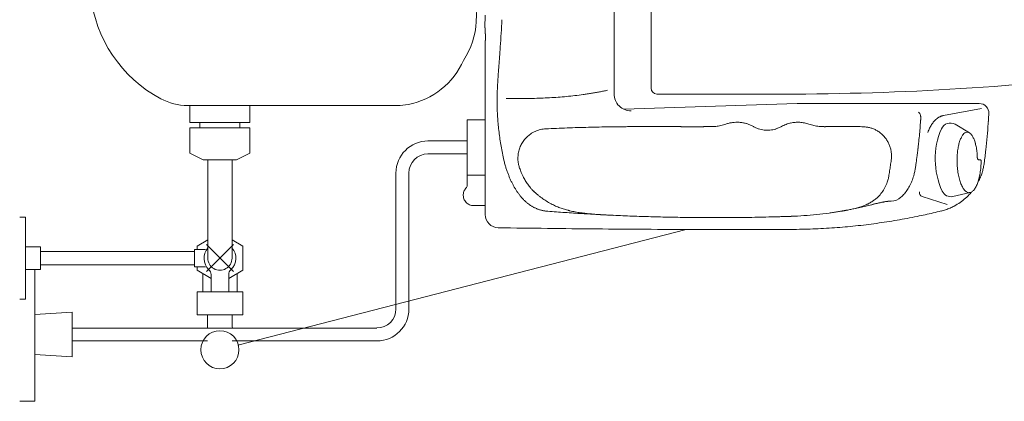
# Model space of a CAD drawing. Units: millimetres. Extents: x 0.4 to 33.4, y 0 to 93.8.
# Drawn here: x 4.3 to 4.9, y 65.7 to 65.9 of the extents above; entities that cross this region are included whole.
import ezdxf

# ---------------------------------------------------------------- set-up
doc = ezdxf.new("R2010")
doc.units = ezdxf.units.MM
doc.linetypes.add('CENTER2', pattern=[28.575, 19.05, -3.175, 3.175, -3.175])
doc.layers.add('a_MUEBLE ART', color=4, linetype='Continuous', lineweight=5)

msp = doc.modelspace()

# ---------------------------------------------------------------- linework, layer by layer
at = {"layer": 'a_MUEBLE ART'}
for p, q in [((4.65233, 65.87104), (4.65233, 65.92664)), ((4.67173, 65.92243), (4.67173, 65.87393)), ((4.58473, 65.87043), (4.58473, 65.87543)), ((4.58476, 65.87752), (4.58476, 65.87793)), ((4.58476, 65.8771), (4.58476, 65.87752)), ((4.58476, 65.87669), (4.58476, 65.8771)), ((4.58476, 65.87628), (4.58476, 65.87669)), ((4.58476, 65.87586), (4.58476, 65.87628)), ((4.58476, 65.87545), (4.58476, 65.87586)), ((4.58473, 65.86543), (4.58473, 65.87043)), ((4.67475, 65.87088), (4.74131, 65.87088)), ((4.42865, 65.86493), (4.5387, 65.86493)), ((4.42992, 65.86459), (4.42992, 65.85609)), ((4.46133, 65.86459), (4.46133, 65.85609)), ((4.58473, 65.86043), (4.58473, 65.86543)), ((4.65737, 65.86296), (4.74835, 65.86593)), ((4.84386, 65.86593), (4.74835, 65.86593)), ((4.84504, 65.86329), (4.82508, 65.85965)), ((4.58473, 65.84362), (4.58473, 65.86043)), ((4.42992, 65.85609), (4.46133, 65.85609)), ((4.42992, 65.85316), (4.42992, 65.84002)), ((4.42992, 65.85316), (4.46133, 65.85316)), ((4.43515, 65.85316), (4.43515, 65.85609)), ((4.4561, 65.85609), (4.4561, 65.85316)), ((4.46133, 65.85316), (4.46133, 65.84002)), ((4.57523, 65.84383), (4.57523, 65.85743)), ((4.57523, 65.85743), (4.58473, 65.85743)), ((4.69925, 65.85383), (4.69923, 65.85383)), ((4.69926, 65.85383), (4.69925, 65.85383)), ((4.69927, 65.85383), (4.69926, 65.85383)), ((4.69928, 65.85383), (4.69927, 65.85383)), ((4.69929, 65.85383), (4.69928, 65.85383)), ((4.6993, 65.85383), (4.69929, 65.85383)), ((4.69931, 65.85383), (4.6993, 65.85383)), ((4.69933, 65.85383), (4.69931, 65.85383)), ((4.69935, 65.85383), (4.69933, 65.85383)), ((4.69939, 65.85383), (4.69935, 65.85383)), ((4.69942, 65.85383), (4.69939, 65.85383)), ((4.69946, 65.85383), (4.69942, 65.85383)), ((4.69953, 65.85383), (4.69946, 65.85383)), ((4.69961, 65.85383), (4.69953, 65.85383)), ((4.69968, 65.85383), (4.69961, 65.85383)), ((4.69985, 65.85383), (4.69968, 65.85383)), ((4.70001, 65.85383), (4.69985, 65.85383)), ((4.70017, 65.85383), (4.70001, 65.85383)), ((4.72164, 65.85544), (4.7216, 65.85545)), ((4.72168, 65.85543), (4.72164, 65.85544)), ((4.72172, 65.85542), (4.72168, 65.85543)), ((4.72544, 65.85388), (4.72537, 65.85391)), ((4.7255, 65.85384), (4.72544, 65.85388)), ((4.72557, 65.8538), (4.7255, 65.85384)), ((4.73999, 65.85385), (4.73993, 65.85381)), ((4.74006, 65.85389), (4.73999, 65.85385)), ((4.74012, 65.85392), (4.74006, 65.85389)), ((4.74379, 65.85543), (4.74375, 65.85542)), ((4.74383, 65.85544), (4.74379, 65.85543)), ((4.74387, 65.85545), (4.74383, 65.85544)), ((4.76379, 65.85383), (4.76316, 65.85383)), ((4.76442, 65.85383), (4.76379, 65.85383)), ((4.76473, 65.85383), (4.76442, 65.85383)), ((4.76505, 65.85383), (4.76473, 65.85383)), ((4.76536, 65.85383), (4.76505, 65.85383)), ((4.76551, 65.85383), (4.76536, 65.85383)), ((4.76567, 65.85383), (4.76551, 65.85383)), ((4.76582, 65.85383), (4.76567, 65.85383)), ((4.76589, 65.85383), (4.76582, 65.85383)), ((4.76597, 65.85383), (4.76589, 65.85383)), ((4.76604, 65.85383), (4.76597, 65.85383)), ((4.76609, 65.85383), (4.76604, 65.85383)), ((4.76613, 65.85383), (4.76609, 65.85383)), ((4.76618, 65.85383), (4.76613, 65.85383)), ((4.7662, 65.85383), (4.76618, 65.85383)), ((4.76622, 65.85383), (4.7662, 65.85383)), ((4.76623, 65.85383), (4.76622, 65.85383)), ((4.81308, 65.85686), (4.8131, 65.85714)), ((4.8131, 65.85714), (4.81312, 65.85742)), ((4.81312, 65.85742), (4.81314, 65.85771)), ((4.83113, 65.85505), (4.83866, 65.8506)), ((4.72795, 65.85273), (4.72791, 65.85274)), ((4.728, 65.85271), (4.72795, 65.85273)), ((4.72804, 65.8527), (4.728, 65.85271)), ((4.7371, 65.85259), (4.73707, 65.85258)), ((4.73714, 65.8526), (4.7371, 65.85259)), ((4.73718, 65.85261), (4.73714, 65.8526)), ((4.57523, 65.84633), (4.55474, 65.84633)), ((4.57523, 65.83322), (4.57523, 65.84383)), ((4.58473, 65.82681), (4.58473, 65.84362)), ((4.81202, 65.84505), (4.81202, 65.84507)), ((4.81202, 65.84503), (4.81202, 65.84505)), ((4.81202, 65.845), (4.81202, 65.84503)), ((4.43688, 65.83636), (4.42992, 65.84002)), ((4.45438, 65.83636), (4.46133, 65.84002)), ((4.57523, 65.83953), (4.55474, 65.83953)), ((4.43688, 65.83636), (4.45438, 65.83636)), ((4.43926, 65.83636), (4.43926, 65.78493)), ((4.45196, 65.83636), (4.45196, 65.78493)), ((4.57523, 65.82262), (4.57523, 65.83322)), ((4.84384, 65.83643), (4.84433, 65.83643)), ((4.53794, 65.75833), (4.53794, 65.82953)), ((4.54474, 65.82953), (4.54474, 65.75833)), ((4.57523, 65.82843), (4.58473, 65.82843)), ((4.58473, 65.80785), (4.58473, 65.82681)), ((4.61064, 65.81954), (4.61094, 65.81928)), ((4.80278, 65.8168), (4.80279, 65.81681)), ((4.80279, 65.81681), (4.80279, 65.81682)), ((4.80279, 65.81682), (4.8028, 65.81682)), ((4.82709, 65.81298), (4.81384, 65.81729)), ((4.83007, 65.81726), (4.83905, 65.81929)), ((4.58473, 65.81243), (4.57873, 65.81243)), ((4.79762, 65.81483), (4.79766, 65.81483)), ((4.79766, 65.81483), (4.79769, 65.81483)), ((4.79769, 65.81483), (4.79772, 65.81483)), ((4.651, 65.80741), (4.65134, 65.80739)), ((4.65134, 65.80739), (4.65167, 65.80738)), ((4.65167, 65.80738), (4.652, 65.80736)), ((4.77449, 65.81006), (4.7746, 65.81009)), ((4.7746, 65.81009), (4.77472, 65.81011)), ((4.77472, 65.81011), (4.77484, 65.81013)), ((4.34061, 65.80643), (4.34361, 65.80643)), ((4.34361, 65.76343), (4.34361, 65.80643)), ((4.43361, 65.79128), (4.43926, 65.79454)), ((4.43361, 65.79128), (4.43361, 65.78943)), ((4.43854, 65.77786), (4.45268, 65.792)), ((4.45268, 65.77786), (4.43854, 65.792)), ((4.45196, 65.79454), (4.45761, 65.79128)), ((4.45761, 65.79128), (4.45761, 65.77858)), ((4.35161, 65.79093), (4.34361, 65.79093)), ((4.35161, 65.77893), (4.35161, 65.79093)), ((4.35161, 65.78843), (4.41488, 65.78843)), ((4.41488, 65.78843), (4.43226, 65.78843)), ((4.43226, 65.78043), (4.43226, 65.78943)), ((4.43805, 65.78943), (4.43226, 65.78943)), ((4.41499, 65.78143), (4.35161, 65.78143)), ((4.43226, 65.78143), (4.41499, 65.78143)), ((4.35161, 65.77893), (4.34361, 65.77893)), ((4.34861, 65.77893), (4.34861, 65.70993)), ((4.43805, 65.78043), (4.43226, 65.78043)), ((4.43361, 65.78043), (4.43361, 65.77858)), ((4.44096, 65.77434), (4.43361, 65.77858)), ((4.43661, 65.77685), (4.43661, 65.76723)), ((4.44096, 65.77633), (4.44096, 65.76743)), ((4.45761, 65.77858), (4.45026, 65.77434)), ((4.45026, 65.76743), (4.45026, 65.77633)), ((4.45461, 65.77685), (4.45461, 65.76723)), ((4.43361, 65.75523), (4.43361, 65.76723)), ((4.43361, 65.76723), (4.45761, 65.76723)), ((4.45761, 65.75523), (4.45761, 65.76723)), ((4.34061, 65.76343), (4.34361, 65.76343)), ((4.34861, 65.75543), (4.36811, 65.75661)), ((4.36811, 65.75661), (4.36811, 65.73325)), ((4.43361, 65.75523), (4.45761, 65.75523)), ((4.43911, 65.75523), (4.43911, 65.74969)), ((4.45211, 65.75523), (4.45211, 65.74969)), ((4.36811, 65.74833), (4.52793, 65.74833)), ((4.36811, 65.74153), (4.43911, 65.74153)), ((4.45211, 65.74153), (4.52792, 65.74153)), ((4.36811, 65.73325), (4.34861, 65.73443)), ((4.34861, 65.70993), (4.34061, 65.70993))]:
    msp.add_line(p, q, dxfattribs=at)
at = {"layer": 'a_MUEBLE ART', "linetype": 'CENTER2'}
msp.add_line((4.45496, 65.73934), (4.69006, 65.79996), dxfattribs=at)
at = {"layer": 'a_MUEBLE ART'}
for centre, major_axis, ratio, start_param, end_param in [((1.17362, 66.06493), (0, 3.41), 1, 4.666618, 4.758157), ((4.44746, 65.93023), (-0.00001, 0.07), 1, 1.672171, 2.65198), ((-226.21229, 66.04414), (-230.79706, 0.13377), 0.999995, 3.141587, 3.141601), ((1.96137, 66.06883), (1.86462, 1.86462), 1, 5.43207, 5.437467), ((4.54009, 65.91074), (-0.02828, 0.02828), 1, 3.339264, 3.881221), ((-227.54339, 66.04492), (-164.13933, 164.13933), 1, 3.926391, 3.926405), ((-224.41999, 66.04305), (161.93086, 161.93086), 1, 5.497173, 5.497187), ((-227.54849, 66.04497), (164.14313, 164.14313), 1, 5.497158, 5.497173), ((-230.76359, 66.04699), (-166.41638, 166.41638), 1, 3.926348, 3.926362), ((79.07976, 65.84776), (52.67594, 52.67594), 1, 2.355552, 2.355592), ((4.27058, 65.91688), (-0.22823, 0.22823), 1, 3.855978, 3.86117), ((48.41137, 65.86563), (30.9901, 30.9901), 1, 2.355646, 2.355714), ((59.77102, 65.8594), (-39.02257, 39.02257), 1, 0.784795, 0.784849), ((-5.03049, 66.64733), (6.82534, 6.82534), 1, 5.41899, 5.419151), ((3.31676, 65.98959), (0.90464, 0.90464), 1, 5.419151, 5.420364), ((3.93784, 65.94142), (0.46416, 0.46416), 1, 5.420343, 5.422905), ((4.15991, 65.92476), (0.30669, 0.30669), 1, 5.422904, 5.426776), ((4.5368, 65.90475), (0.02828, 0.02828), 1, 4.11851, 5.081209), ((39.32621, 65.87001), (24.56592, 24.56592), 1, 2.355714, 2.355798), ((5.26701, 65.83319), (0.47881, 0.47881), 1, 2.27815, 2.282356), ((6.33844, 65.74964), (-1.23873, 1.23873), 1, 0.706602, 0.707489), ((35.21439, 65.87164), (21.65843, 21.65843), 1, 2.355798, 2.355894), ((31.97287, 65.87261), (19.36633, 19.36633), 1, 2.355894, 2.356), ((4.88468, 65.86065), (-0.20777, 0.20777), 1, 0.718451, 0.728115), ((5.00311, 65.85271), (0.2917, 0.2917), 1, 2.282352, 2.289255), ((4.74131, 67.37124), (0.00004, 1.50036), 1, 3.14162, 3.265593), ((4.7964, 65.86533), (0.14526, 0.14526), 1, 2.31024, 2.323375), ((4.83181, 65.8637), (0.17032, 0.17032), 1, 2.298993, 2.310246), ((4.67473, 65.87393), (-0.00212, 0.00212), 1, 0.785398, 2.356194), ((4.42865, 65.89493), (-0.02121, 0.02121), 1, 1.866658, 2.356194), ((4.75096, 65.86657), (0.11311, 0.11311), 1, 2.338584, 2.347166), ((4.76871, 65.86624), (0.12567, 0.12567), 1, 2.323367, 2.338463), ((4.6029, 66.19337), (-0.22968, 0.22968), 1, 2.334268, 2.348412), ((4.60279, 66.17839), (-0.21909, 0.21909), 1, 2.34841, 2.363168), ((4.60289, 66.16405), (-0.20895, 0.20895), 1, 2.363166, 2.378562), ((4.60326, 66.1477), (0.19739, 0.19739), 1, 3.949331, 3.965541), ((4.60394, 66.13012), (0.18495, 0.18495), 1, 3.965538, 3.982739), ((4.60484, 66.11389), (-0.17345, 0.17345), 1, 2.41194, 2.43017), ((4.6061, 66.09702), (0.16149, 0.16149), 1, 4.000927, 4.020384), ((4.6078, 66.07898), (0.14867, 0.14867), 1, 4.02038, 4.041377), ((4.60963, 66.06305), (0.13734, 0.13734), 1, 4.041373, 4.063953), ((4.61119, 66.05158), (-0.12916, 0.12916), 1, 2.493248, 2.505194), ((4.61262, 66.04204), (0.12233, 0.12233), 1, 4.07599, 4.088562), ((4.61403, 66.03338), (-0.11613, 0.11613), 1, 2.517765, 2.530966), ((4.61542, 66.02553), (-0.11049, 0.11049), 1, 2.530966, 2.544799), ((4.61678, 66.01839), (-0.10535, 0.10535), 1, 2.544799, 2.559266), ((4.61812, 66.01189), (0.10066, 0.10066), 1, 4.130063, 4.145163), ((4.66133, 65.87104), (0.00636, 0.00636), 1, 2.356194, 3.926991), ((4.5387, 65.89493), (-0.02121, 0.02121), 1, 2.356194, 2.547714), ((4.73925, 65.86668), (-0.10483, 0.10483), 1, 0.776369, 0.785605), ((4.72906, 65.86667), (0.09763, 0.09763), 1, 2.356401, 2.366294), ((4.719, 65.86657), (0.09051, 0.09051), 1, 2.366274, 2.377425), ((4.70921, 65.86636), (0.08359, 0.08359), 1, 2.377425, 2.389476), ((4.84386, 65.86093), (-0.00354, 0.00354), 1, 3.884042, 5.497787), ((4.70083, 65.86608), (-0.07766, 0.07766), 1, 0.81868, 0.831629), ((4.68795, 65.86549), (-0.06854, 0.06854), 1, 0.831692, 0.841082), ((4.68627, 65.8654), (-0.06735, 0.06735), 1, 0.841081, 0.850651), ((4.6845, 65.86528), (0.0661, 0.0661), 1, 2.421446, 2.431208), ((4.75511, 65.87058), (0.11617, 0.11617), 1, 2.431151, 2.453481), ((4.81041, 65.85937), (0.00184, 0.00184), 1, 6.207632, 6.401836), ((4.81039, 65.85936), (-0.00186, 0.00186), 1, 4.444569, 4.635167), ((4.81005, 65.85917), (-0.00214, 0.00214), 1, 4.272337, 4.443397), ((4.80927, 65.85889), (-0.00273, 0.00273), 1, 4.12879, 4.271955), ((4.80793, 65.85861), (-0.00369, 0.00369), 1, 4.014492, 4.128959), ((4.80583, 65.85843), (0.00518, 0.00518), 1, 5.496567, 5.585676), ((4.80271, 65.85843), (0.00739, 0.00739), 1, 5.428695, 5.496973), ((4.82708, 65.85096), (0.0063, 0.0063), 1, 1.431525, 1.444076), ((4.827, 65.85106), (-0.00622, 0.00622), 1, -0.151943, -0.139272), ((4.82844, 65.84912), (0.00793, 0.00793), 1, 1.355583, 1.419823), ((4.82742, 65.85071), (-0.00659, 0.00659), 1, -0.289697, -0.215111), ((4.8267, 65.85205), (0.00551, 0.00551), 1, 1.195093, 1.281181), ((4.82643, 65.85264), (-0.00505, 0.00505), 1, -0.422616, -0.376801), ((4.82634, 65.85288), (0.00487, 0.00487), 1, 1.10127, 1.148159), ((4.82628, 65.85306), (0.00474, 0.00474), 1, 1.05353, 1.101247), ((4.82627, 65.85311), (-0.0047, 0.0047), 1, -0.546957, -0.517369), ((4.82628, 65.85307), (0.00473, 0.00473), 1, 0.994568, 1.023832), ((4.82629, 65.85299), (0.00479, 0.00479), 1, 0.965705, 0.994561), ((4.54943, 65.87545), (0.21199, 0.21199), 1, 5.437133, 5.440091), ((4.54862, 65.87549), (0.21256, 0.21256), 1, 5.440092, 5.442895), ((4.71498, 65.86647), (-0.09475, 0.09475), 1, 3.871227, 3.884042), ((4.54862, 65.87549), (0.21256, 0.21256), 1, 5.445699, 5.448503), ((4.74858, 65.86994), (0.11153, 0.11153), 1, 2.453475, 2.476878), ((4.66423, 64.85367), (0.70722, 0.70722), 1, 0.821871, 0.833069), ((4.66423, 64.85344), (-0.70738, 0.70738), 1, -0.760113, -0.748925), ((4.66423, 64.85357), (-0.70729, 0.70729), 1, -0.771293, -0.760113), ((4.66424, 64.85324), (0.70753, 0.70753), 1, 0.798445, 0.799503), ((4.66424, 64.85319), (-0.70756, 0.70756), 1, -0.77341, -0.772352), ((4.66424, 64.85312), (-0.70761, 0.70761), 1, -0.774468, -0.77341), ((4.66424, 64.85278), (0.70785, 0.70785), 1, 0.793906, 0.796328), ((4.66426, 64.8508), (0.70925, 0.70925), 1, 0.791489, 0.793906), ((4.66427, 64.84878), (-0.71068, 0.71068), 1, -0.781719, -0.779307), ((4.66422, 64.86241), (-0.70104, 0.70104), 1, -0.78295, -0.781718), ((4.66421, 64.8674), (0.69751, 0.69751), 1, 0.786609, 0.787846), ((4.6642, 64.87234), (0.69402, 0.69402), 1, 0.785364, 0.786609), ((4.67479, 394.61903), (232.47209, 232.47209), 1, 3.926959, 3.926994), ((4.67194, 1220.12793), (1154.28317, 0.00868), 0.999992, 4.712385, 4.712395), ((4.69783, -689.23447), (755.09051, 0.00096), 0.999997, 1.570793, 1.570809), ((4.70001, 60.04573), (4.10695, 4.10695), 1, 0.785212, 0.785372), ((4.70217, 71.66146), (4.10661, 4.10661), 1, 3.926805, 3.926964), ((4.70207, 67.78889), (-1.3683, 1.3683), 1, 2.356168, 2.356646), ((4.70292, 65.87838), (0.01736, 0.01736), 1, 3.927809, 4.03876), ((4.70288, 65.8788), (0.01766, 0.01766), 1, 4.038535, 4.147262), ((4.70298, 65.87839), (0.01736, 0.01736), 1, 4.147023, 4.25663), ((4.71673, 65.83821), (-0.01267, 0.01267), 1, -0.555113, -0.455622), ((4.71677, 65.83804), (-0.01279, 0.01279), 1, -0.654172, -0.554948), ((4.71674, 65.83833), (-0.01259, 0.01259), 1, -0.755138, -0.654017), ((4.71673, 65.83819), (0.01269, 0.01269), 1, 0.714256, 0.8152), ((4.71673, 65.83815), (0.01272, 0.01272), 1, 0.612903, 0.714467), ((4.71683, 65.83866), (0.01235, 0.01235), 1, 0.508217, 0.613098), ((4.71686, 65.83857), (-0.0124, 0.0124), 1, -1.140965, -1.065914), ((4.71668, 65.83809), (0.01276, 0.01276), 1, 0.356626, 0.429919), ((4.71661, 65.83793), (-0.01289, 0.01289), 1, -1.286763, -1.214083), ((4.73273, 65.86651), (0.01032, 0.01032), 1, 3.413563, 3.472538), ((4.73277, 65.86658), (-0.01037, 0.01037), 1, 1.901698, 1.960238), ((4.73274, 65.8665), (-0.01031, 0.01031), 1, 1.960194, 2.018873), ((4.73274, 65.8665), (-0.01031, 0.01031), 1, 2.665576, 2.734284), ((4.73271, 65.8666), (-0.01038, 0.01038), 1, 2.734233, 2.802348), ((4.73274, 65.86653), (0.01033, 0.01033), 1, 4.373092, 4.441309), ((4.7488, 65.83812), (0.01275, 0.01275), 1, 1.214881, 1.287518), ((4.74871, 65.83831), (-0.0126, 0.0126), 1, -0.429574, -0.355858), ((4.74857, 65.8387), (0.0123, 0.0123), 1, 1.065718, 1.141275), ((4.74861, 65.8388), (-0.01225, 0.01225), 1, -0.574895, -0.507999), ((4.74871, 65.83834), (0.01258, 0.01258), 1, 0.930536, 0.995948), ((4.74875, 65.83806), (0.01277, 0.01277), 1, 0.866023, 0.930584), ((4.74871, 65.8384), (-0.01254, 0.01254), 1, -0.842534, -0.705503), ((4.74869, 65.83785), (0.01293, 0.01293), 1, 0.594174, 0.728764), ((4.74878, 65.8383), (0.0126, 0.0126), 1, 0.45608, 0.59464), ((4.76249, 65.87838), (-0.01736, 0.01736), 1, 2.026562, 2.137637), ((4.76259, 65.87882), (0.01767, 0.01767), 1, 3.708193, 3.816847), ((4.76255, 65.87837), (0.01735, 0.01735), 1, 3.81659, 3.926128), ((4.76312, 67.17427), (0.9337, 0.9337), 1, 3.926539, 3.927017), ((4.77071, 62.31023), (2.5057, 2.5057), 1, 0.785324, 0.786661), ((4.77018, 55.24564), (-7.50112, 7.50112), 1, -0.785918, -0.785472), ((4.78122, 76.46273), (7.50163, 7.50163), 1, 3.926471, 3.926916), ((4.78057, 65.80094), (-0.0374, 0.0374), 1, -0.816671, -0.782735), ((4.78138, 65.8266), (0.01925, 0.01925), 1, 0.688058, 0.754134), ((4.78223, 65.83534), (-0.01304, 0.01304), 1, -0.980744, -0.882835), ((4.78298, 65.8393), (-0.01019, 0.01019), 1, -1.04553, -0.983008), ((4.78315, 65.83994), (0.00972, 0.00972), 1, 0.459497, 0.525286), ((4.78336, 65.84055), (0.00926, 0.00926), 1, 0.390194, 0.459507), ((4.50522, 65.87839), (0.21822, 0.21822), 1, 5.40245, 5.41524), ((4.50448, 65.87845), (0.21875, 0.21875), 1, 5.41524, 5.427954), ((4.83886, 65.84262), (0.0166, 0.0166), 1, 1.897369, 1.944511), ((4.83632, 65.84388), (0.0146, 0.0146), 1, 1.844984, 1.897411), ((4.83417, 65.84509), (0.01285, 0.01285), 1, 1.786808, 1.845023), ((4.83221, 65.84635), (-0.0112, 0.0112), 1, 0.150948, 0.216263), ((4.83035, 65.84771), (0.00958, 0.00958), 1, 1.647029, 1.721793), ((4.82897, 65.84889), (-0.00829, 0.00829), 1, -0.008451, 0.076248), ((4.82821, 65.84965), (-0.00753, 0.00753), 1, -0.031462, -0.009327), ((4.8279, 65.84999), (-0.0072, 0.0072), 1, -0.054306, -0.031465), ((4.82763, 65.85029), (-0.00692, 0.00692), 1, -0.077819, -0.05431), ((4.82745, 65.8505), (-0.00672, 0.00672), 1, -0.089869, -0.077877), ((4.82734, 65.85063), (-0.00661, 0.00661), 1, -0.102011, -0.089869), ((4.82725, 65.85075), (0.0065, 0.0065), 1, 1.456499, 1.468785), ((4.82716, 65.85086), (-0.0064, 0.0064), 1, -0.12672, -0.114298), ((4.82859, 65.85074), (0.00354, 0.00354), 1, 0.251871, 1.952491), ((4.54926, 65.87546), (-0.2121, 0.2121), 1, 3.837379, 3.860422), ((4.55013, 65.8754), (0.21149, 0.21149), 1, 5.431207, 5.434172), ((4.54978, 65.87542), (-0.21173, 0.21173), 1, 3.863375, 3.866337), ((4.74202, 65.86915), (0.10686, 0.10686), 1, 2.476872, 2.501422), ((4.61756, 65.83708), (0.01113, 0.01113), 1, 1.553152, 1.71059), ((4.61723, 65.83743), (0.01079, 0.01079), 1, 1.392796, 1.553803), ((4.61716, 65.83746), (0.01075, 0.01075), 1, 1.202958, 1.390267), ((4.61746, 65.83683), (0.01124, 0.01124), 1, 1.022754, 1.20402), ((4.61731, 65.83752), (0.01074, 0.01074), 1, 0.834583, 1.02376), ((4.7327, 65.8664), (-0.01024, 0.01024), 1, 2.028551, 2.134433), ((4.73276, 65.86668), (0.01044, 0.01044), 1, 3.705021, 3.808558), ((4.73274, 65.86648), (-0.0103, 0.0103), 1, 2.237541, 2.341583), ((4.73273, 65.86646), (0.01028, 0.01028), 1, 3.912967, 4.018907), ((4.73272, 65.86668), (0.01043, 0.01043), 1, 4.018717, 4.122821), ((4.73276, 65.86646), (0.01028, 0.01028), 1, 4.12262, 4.22752), ((4.78312, 65.84001), (0.00968, 0.00968), 1, 0.321327, 0.389306), ((4.7824, 65.83859), (-0.01081, 0.01081), 1, -1.310553, -1.249444), ((4.78148, 65.83699), (-0.01211, 0.01211), 1, -1.365185, -1.310517), ((4.78246, 65.83848), (0.01085, 0.01085), 1, 0.071166, 0.205797), ((4.78233, 65.83832), (0.01099, 0.01099), 1, 6.221176, 6.354577), ((4.78249, 65.83846), (-0.01085, 0.01085), 1, 4.51516, 4.650594), ((4.50588, 65.87832), (-0.21775, 0.21775), 1, 3.81879, 3.831654), ((4.84274, 65.84097), (0.01958, 0.01958), 1, 1.976881, 1.992445), ((4.84167, 65.8414), (0.01877, 0.01877), 1, 1.960768, 1.976884), ((4.84064, 65.84183), (-0.01797, 0.01797), 1, 0.373278, 0.389974), ((4.86109, 65.83686), (0.02853, 0.02853), 1, 1.952491, 2.785999), ((4.84683, 65.84194), (0.00982, 0.00982), 1, 1.879195, 2.020738), ((4.84156, 65.8447), (0.00561, 0.00561), 1, 1.677171, 1.8828), ((4.83859, 65.84712), (0.0029, 0.0029), 1, 1.363219, 1.682732), ((4.8376, 65.84864), (-0.00162, 0.00162), 1, -0.68034, -0.208231), ((4.83753, 65.84888), (-0.00145, 0.00145), 1, -1.209594, -0.700599), ((4.83701, 65.84778), (-0.00231, 0.00231), 1, 4.693848, 5.065985), ((4.83481, 65.84561), (0.0045, 0.0045), 1, 6.031433, 6.269887), ((4.83032, 65.8429), (-0.00821, 0.00821), 1, 4.305462, 4.465025), ((4.54941, 65.87544), (0.21199, 0.21199), 1, 5.384911, 5.408174), ((4.55474, 65.82953), (-0.01188, 0.01188), 1, -0.785398, 0.785398), ((4.73488, 65.86811), (-0.10175, 0.10175), 1, 0.930663, 0.956674), ((4.73087, 65.86741), (0.09888, 0.09888), 1, 2.527459, 2.554338), ((4.61717, 65.8374), (0.01078, 0.01078), 1, 1.874662, 2.035993), ((4.61714, 65.83738), (-0.01077, 0.01077), 1, 0.13917, 0.301689), ((4.78248, 65.83846), (0.01085, 0.01085), 1, 5.956658, 6.085384), ((4.78234, 65.83839), (-0.01096, 0.01096), 1, 4.258639, 4.386034), ((4.78251, 65.83845), (-0.01084, 0.01084), 1, 4.130138, 4.258813), ((4.50637, 65.87827), (-0.2174, 0.2174), 1, 3.810121, 3.818582), ((4.86133, 65.83766), (-0.02053, 0.02053), 1, 0.553192, 0.639699), ((4.85385, 65.83945), (-0.01509, 0.01509), 1, 0.448013, 0.554263), ((4.82379, 65.84025), (-0.01318, 0.01318), 1, 4.191616, 4.30786), ((4.81629, 65.83819), (-0.01869, 0.01869), 1, 4.100816, 4.192917), ((4.80939, 65.83695), (-0.02364, 0.02364), 1, 4.022862, 4.101586), ((4.55474, 65.82953), (-0.00707, 0.00707), 1, -0.785398, 0.785398), ((4.72623, 65.86648), (0.09553, 0.09553), 1, 2.554327, 2.582215), ((4.6171, 65.83729), (0.01075, 0.01075), 1, 2.191692, 2.355641), ((4.61774, 65.8372), (-0.01121, 0.01121), 1, 0.464364, 0.621676), ((4.78242, 65.83844), (-0.0109, 0.0109), 1, 4.014735, 4.129725), ((4.78248, 65.83842), (-0.01085, 0.01085), 1, 3.785959, 3.900879), ((4.78233, 65.83843), (-0.01096, 0.01096), 1, 3.900764, 4.014847), ((4.50695, 65.8782), (0.21699, 0.21699), 1, 5.363907, 5.372426), ((4.50669, 65.87823), (-0.21717, 0.21717), 1, 3.80163, 3.810121), ((4.87123, 65.83644), (-0.02758, 0.02758), 1, 0.714345, 0.785375), ((4.86763, 65.83671), (-0.02503, 0.02503), 1, 0.639037, 0.714823), ((4.80472, 65.83648), (-0.02696, 0.02696), 1, 3.951277, 4.023386), ((4.54919, 65.87547), (-0.21215, 0.21215), 1, 3.790651, 3.814113), ((4.6457, 65.84797), (0.0371, 0.0371), 1, 2.582339, 2.602236), ((4.6466, 65.84819), (0.03776, 0.03776), 1, 2.602228, 2.621808), ((4.6472, 65.84836), (-0.0382, 0.0382), 1, 1.051004, 1.070361), ((4.64771, 65.8485), (0.03857, 0.03857), 1, 2.641155, 2.658943), ((4.61721, 65.83731), (0.01083, 0.01083), 1, 2.356863, 2.389756), ((4.61732, 65.83732), (0.0109, 0.0109), 1, 2.389751, 2.422442), ((4.61739, 65.83732), (-0.01096, 0.01096), 1, 0.851641, 0.884197), ((4.61725, 65.83731), (-0.01086, 0.01086), 1, 0.884267, 0.943111), ((4.61737, 65.83732), (-0.01094, 0.01094), 1, 0.943062, 1.001605), ((4.61728, 65.8373), (-0.01088, 0.01088), 1, 1.001556, 1.060439), ((4.6319, 65.84143), (-0.02162, 0.02162), 1, 1.060511, 1.098121), ((4.44131, 65.88692), (-0.25452, 0.25452), 1, 3.769902, 3.777858), ((4.44011, 65.8871), (-0.25538, 0.25538), 1, 3.777858, 3.785769), ((4.50732, 65.87815), (0.21673, 0.21673), 1, 5.347332, 5.350646), ((4.50728, 65.87815), (0.21676, 0.21676), 1, 5.350646, 5.353957), ((4.50723, 65.87816), (-0.21679, 0.21679), 1, 3.78316, 3.786467), ((4.50718, 65.87817), (0.21683, 0.21683), 1, 5.357263, 5.359479), ((4.50713, 65.87817), (0.21686, 0.21686), 1, 5.359479, 5.361694), ((4.50708, 65.87818), (0.21689, 0.21689), 1, 5.361694, 5.363906), ((4.87849, 65.83642), (0.03271, 0.03271), 1, 2.355775, 2.42771), ((4.87414, 65.83609), (0.02963, 0.02963), 1, 2.427212, 2.504061), ((4.84384, 65.83743), (0.000707, 0.000707), 1, 2.380898, 3.926991), ((4.80391, 65.83597), (-0.02892, 0.02892), 1, 3.766587, 3.844692), ((4.84433, 65.83593), (-0.000354, 0.000354), 1, 3.916217, 5.497787), ((4.79896, 65.8364), (-0.03243, 0.03243), 1, 3.844175, 3.916529), ((4.81666, 65.83878), (0.02126, 0.02126), 1, 5.247518, 5.285405), ((4.8167, 65.83877), (-0.02122, 0.02122), 1, 3.714605, 3.752564), ((4.81679, 65.83876), (-0.02116, 0.02116), 1, 3.752561, 3.790647), ((4.64793, 65.84857), (-0.03873, 0.03873), 1, 1.088142, 1.10584), ((4.64792, 65.84857), (-0.03873, 0.03873), 1, 1.105835, 1.123503), ((4.64828, 65.8487), (0.039, 0.039), 1, 2.694275, 2.710849), ((4.64711, 65.84826), (-0.03811, 0.03811), 1, 1.140049, 1.156971), ((4.64583, 65.84776), (0.03714, 0.03714), 1, 2.727764, 2.745077), ((4.64491, 65.84739), (0.03644, 0.03644), 1, 2.745102, 2.761947), ((4.6318, 65.8414), (0.02154, 0.02154), 1, 2.668902, 2.706658), ((4.63152, 65.8413), (0.02133, 0.02133), 1, 2.706643, 2.744743), ((4.63153, 65.8413), (-0.02134, 0.02134), 1, 1.174009, 1.200326), ((4.63169, 65.84137), (-0.02147, 0.02147), 1, 1.20032, 1.226492), ((4.63174, 65.8414), (0.0215, 0.0215), 1, 2.797282, 2.823393), ((4.63186, 65.84146), (-0.0216, 0.0216), 1, 1.252601, 1.291665), ((4.77628, 65.83112), (0.0144, 0.0144), 1, 5.281437, 5.332668), ((4.44297, 65.88665), (-0.25334, 0.25334), 1, 3.761895, 3.769903), ((4.78057, 65.83634), (0.02124, 0.02124), 1, 5.146958, 5.196242), ((4.77958, 65.83666), (-0.02198, 0.02198), 1, 3.625234, 3.646709), ((4.77908, 65.8368), (0.02235, 0.02235), 1, 5.217503, 5.238723), ((4.77861, 65.83693), (-0.02269, 0.02269), 1, 3.667924, 3.688923), ((4.77808, 65.83706), (-0.02307, 0.02307), 1, 3.688944, 3.71844), ((4.77756, 65.83717), (-0.02345, 0.02345), 1, 3.718433, 3.747614), ((4.77715, 65.83724), (-0.02374, 0.02374), 1, 3.747607, 3.77656), ((4.86653, 65.83493), (0.02419, 0.02419), 1, 2.503368, 2.591357), ((4.81186, 65.83466), (0.02322, 0.02322), 1, 5.247698, 5.338124), ((4.81674, 65.83876), (-0.0212, 0.0212), 1, 3.516425, 3.562927), ((4.81678, 65.83874), (-0.02116, 0.02116), 1, 3.562953, 3.600955), ((4.8167, 65.83877), (0.02122, 0.02122), 1, 5.171748, 5.209656), ((4.81666, 65.83878), (-0.02126, 0.02126), 1, 3.638856, 3.676725), ((4.57423, 65.82262), (-0.000707, 0.000707), 1, 3.120868, 3.926991), ((4.64436, 65.84715), (-0.03602, 0.03602), 1, 1.191148, 1.208143), ((4.64373, 65.84687), (0.03553, 0.03553), 1, 2.778937, 2.796107), ((4.64213, 65.84611), (-0.03428, 0.03428), 1, 1.225276, 1.242393), ((4.64043, 65.84528), (0.03294, 0.03294), 1, 2.813187, 2.830942), ((4.6388, 65.84444), (-0.03164, 0.03164), 1, 1.260144, 1.278565), ((4.63733, 65.84365), (0.03047, 0.03047), 1, 2.849371, 2.867851), ((4.63604, 65.84292), (-0.02942, 0.02942), 1, 1.297053, 1.316134), ((4.63182, 65.84143), (-0.02156, 0.02156), 1, 1.291656, 1.33076), ((4.63167, 65.84134), (-0.02144, 0.02144), 1, 1.33075, 1.370022), ((4.63173, 65.84139), (-0.02149, 0.02149), 1, 1.370064, 1.409215), ((4.63178, 65.84142), (0.02153, 0.02153), 1, 2.98, 3.019048), ((4.63171, 65.84136), (0.02147, 0.02147), 1, 3.019036, 3.058134), ((4.7783, 65.83047), (-0.0129, 0.0129), 1, 3.438769, 3.607192), ((4.77623, 65.83113), (-0.01443, 0.01443), 1, 3.608559, 3.659601), ((4.77622, 65.83113), (-0.01444, 0.01444), 1, 3.659591, 3.71065), ((4.78661, 65.83356), (0.01653, 0.01653), 1, 4.925382, 4.985206), ((4.78515, 65.83438), (0.01772, 0.01772), 1, 4.985172, 5.041858), ((4.78359, 65.83515), (0.01894, 0.01894), 1, 5.041838, 5.095647), ((4.78206, 65.8358), (-0.02012, 0.02012), 1, 3.524823, 3.576189), ((4.85753, 65.83275), (0.01764, 0.01764), 1, 2.590224, 2.698851), ((4.84917, 65.82973), (-0.01135, 0.01135), 1, 1.125994, 1.271798), ((4.84299, 65.82642), (0.0064, 0.0064), 1, 2.83872, 3.052595), ((4.83476, 65.82593), (0.0058, 0.0058), 1, 4.76014, 4.988655), ((4.82901, 65.82922), (0.01048, 0.01048), 1, 4.984416, 5.138187), ((4.82089, 65.83232), (0.01663, 0.01663), 1, 5.135915, 5.248933), ((4.81669, 65.83878), (-0.02123, 0.02123), 1, 3.423662, 3.470043), ((4.81669, 65.83878), (-0.02124, 0.02124), 1, 3.470037, 3.51643), ((4.57874, 65.81793), (0.00389, 0.00389), 1, 2.292807, 2.496403), ((4.57873, 65.81793), (-0.00389, 0.00389), 1, 0.517317, 0.722008), ((4.57873, 65.81793), (-0.00389, 0.00389), 1, 0.925609, 1.1303), ((4.57873, 65.81793), (-0.00389, 0.00389), 1, 0.337442, 0.517345), ((4.57874, 65.81793), (0.00389, 0.00389), 1, 1.729373, 1.908232), ((4.57873, 65.81793), (-0.00389, 0.00389), 1, -0.020722, 0.158584), ((4.6348, 65.84219), (0.0284, 0.0284), 1, 2.886929, 2.906631), ((4.63328, 65.84126), (-0.02714, 0.02714), 1, 1.335812, 1.355793), ((4.63175, 65.84029), (-0.02586, 0.02586), 1, 1.355791, 1.376707), ((4.63034, 65.83934), (-0.02466, 0.02466), 1, 1.376705, 1.398579), ((4.62907, 65.83844), (0.02355, 0.02355), 1, 2.969381, 2.991633), ((4.62793, 65.8376), (0.02255, 0.02255), 1, 2.991631, 3.014822), ((4.62688, 65.83679), (-0.02161, 0.02161), 1, 1.444024, 1.468172), ((4.62579, 65.83591), (-0.02063, 0.02063), 1, 1.46816, 1.492823), ((4.62478, 65.83504), (0.01968, 0.01968), 1, 3.063617, 3.089427), ((4.63212, 65.84171), (-0.02186, 0.02186), 1, 1.487293, 1.511737), ((4.63139, 65.84106), (0.02116, 0.02116), 1, 3.082529, 3.107754), ((4.63067, 65.84039), (-0.02047, 0.02047), 1, 1.536954, 1.563007), ((4.61569, 65.82566), (-0.00561, 0.00561), 1, 1.56516, 1.615833), ((4.62102, 65.8315), (0.0112, 0.0112), 1, 3.18665, 3.211967), ((4.64751, 65.8612), (-0.03934, 0.03934), 1, 1.63882, 1.645706), ((4.64656, 65.86009), (-0.0383, 0.0383), 1, 1.645705, 1.652758), ((4.64561, 65.85898), (0.03727, 0.03727), 1, 3.223554, 3.230779), ((4.64554, 65.85888), (0.03719, 0.03719), 1, 3.230745, 3.246891), ((4.64425, 65.8573), (-0.03574, 0.03574), 1, 1.676091, 1.69277), ((4.64298, 65.85567), (-0.03428, 0.03428), 1, 1.692766, 1.710023), ((4.64058, 65.85246), (0.03145, 0.03145), 1, 3.280482, 3.346585), ((4.7769, 65.83138), (-0.01409, 0.01409), 1, 3.030927, 3.124595), ((4.77723, 65.83101), (-0.01374, 0.01374), 1, 3.12549, 3.282038), ((4.77723, 65.83103), (0.01375, 0.01375), 1, 4.852138, 5.010178), ((4.79752, 65.82283), (-0.00566, 0.00566), 1, 2.381528, 3.073748), ((4.79155, 65.82965), (0.01207, 0.01207), 1, 4.646794, 4.723254), ((4.79046, 65.83072), (-0.01314, 0.01314), 1, 3.152402, 3.223918), ((4.78931, 65.8317), (0.01421, 0.01421), 1, 4.794657, 4.861993), ((4.78802, 65.83265), (0.01534, 0.01534), 1, 4.862, 4.925416), ((4.81446, 65.81919), (-0.00141, 0.00141), 1, 0.568095, 2.04191), ((4.82896, 65.82213), (0.00354, 0.00354), 1, 2.785999, 4.149714), ((4.83962, 65.82356), (0.00327, 0.00327), 1, 3.0468, 3.381674), ((4.81675, 65.83874), (0.02118, 0.02118), 1, 4.653123, 4.773321), ((4.83857, 65.82185), (0.00186, 0.00186), 1, 3.383872, 3.873408), ((4.83851, 65.82173), (0.00176, 0.00176), 1, 3.895062, 4.401689), ((4.81676, 65.83873), (0.02117, 0.02117), 1, 4.773435, 4.783371), ((4.81674, 65.83874), (0.02119, 0.02119), 1, 4.78337, 4.793299), ((4.81673, 65.83875), (0.0212, 0.0212), 1, 4.793299, 4.803222), ((4.83772, 65.82321), (-0.00295, 0.00295), 1, 2.836315, 3.195041), ((4.57873, 65.81793), (0.00389, 0.00389), 1, 2.701067, 2.905759), ((4.57874, 65.81793), (-0.00389, 0.00389), 1, 1.334965, 1.538561), ((4.57873, 65.81793), (0.00389, 0.00389), 1, 3.109359, 3.314051), ((4.57873, 65.81793), (-0.00389, 0.00389), 1, 1.743226, 1.947917), ((4.57874, 65.81793), (-0.00389, 0.00389), 1, 1.947919, 2.151515), ((4.57873, 65.81793), (0.00389, 0.00389), 1, 3.722314, 3.927005), ((4.62386, 65.8342), (0.0188, 0.0188), 1, 3.089426, 3.116408), ((4.62304, 65.83343), (0.01801, 0.01801), 1, 3.116421, 3.143976), ((4.62236, 65.83275), (0.01732, 0.01732), 1, 3.143974, 3.172608), ((4.62173, 65.83207), (0.01667, 0.01667), 1, 3.172606, 3.202346), ((4.62115, 65.83142), (-0.01606, 0.01606), 1, 1.631557, 1.661927), ((4.62065, 65.83082), (0.0155, 0.0155), 1, 3.23272, 3.264193), ((4.62018, 65.83022), (-0.01497, 0.01497), 1, 1.693394, 1.726011), ((4.61981, 65.82972), (0.01452, 0.01452), 1, 3.296843, 3.330127), ((4.61956, 65.82934), (0.0142, 0.0142), 1, 3.330123, 3.364225), ((4.6193, 65.82893), (-0.01386, 0.01386), 1, 1.793425, 1.828403), ((4.61911, 65.82861), (0.01359, 0.01359), 1, 3.399233, 3.43489), ((4.61898, 65.82836), (0.0134, 0.0134), 1, 3.434884, 3.47115), ((4.63885, 65.84982), (0.02922, 0.02922), 1, 3.346566, 3.416068), ((4.63742, 65.84727), (0.02715, 0.02715), 1, 3.416055, 3.489203), ((4.63729, 65.84705), (0.02697, 0.02697), 1, 3.489772, 3.553708), ((4.77088, 65.84468), (-0.02447, 0.02447), 1, 2.638348, 2.71006), ((4.73567, 66.01835), (-0.14978, 0.14978), 1, 2.572964, 2.588043), ((4.77361, 65.83732), (-0.01891, 0.01891), 1, 2.709941, 2.801748), ((4.7352, 66.0203), (-0.1512, 0.1512), 1, 2.588042, 2.602974), ((4.77458, 65.83519), (0.01726, 0.01726), 1, 4.374323, 4.391564), ((4.77497, 65.83441), (-0.01664, 0.01664), 1, 2.820768, 2.838626), ((4.77534, 65.8337), (0.01607, 0.01607), 1, 4.409423, 4.427896), ((4.77572, 65.83302), (-0.01553, 0.01553), 1, 2.856761, 2.94154), ((4.84939, 65.56708), (-0.17929, 0.17929), 1, -0.5416, -0.538632), ((4.77634, 65.83209), (-0.01473, 0.01473), 1, 2.941558, 3.030881), ((4.8356, 65.62252), (0.1389, 0.1389), 1, 1.025483, 1.029202), ((4.82601, 65.66169), (0.11038, 0.11038), 1, 1.02095, 1.025489), ((4.81904, 65.69076), (-0.08924, 0.08924), 1, -0.55532, -0.549837), ((4.81382, 65.71303), (-0.07307, 0.07307), 1, -0.561794, -0.555312), ((4.80986, 65.73046), (0.06043, 0.06043), 1, 1.001431, 1.009012), ((4.80715, 65.74279), (-0.0515, 0.0515), 1, -0.577982, -0.569386), ((4.8052, 65.75207), (0.04479, 0.04479), 1, 0.983279, 0.992822), ((4.80358, 65.76016), (0.03896, 0.03896), 1, 0.972702, 0.983288), ((4.80224, 65.76722), (0.03388, 0.03388), 1, 0.960979, 0.972713), ((4.80115, 65.77339), (0.02945, 0.02945), 1, 0.947989, 0.960991), ((4.80026, 65.77879), (-0.02558, 0.02558), 1, -0.637197, -0.622794), ((4.79962, 65.78309), (-0.02251, 0.02251), 1, -0.652951, -0.637217), ((4.79915, 65.78661), (-0.01999, 0.01999), 1, -0.66995, -0.652939), ((4.79878, 65.78981), (-0.01772, 0.01772), 1, -0.688356, -0.669937), ((4.7985, 65.7927), (-0.01566, 0.01566), 1, -0.708314, -0.688341), ((4.7983, 65.7953), (-0.01382, 0.01382), 1, -0.729986, -0.708298), ((4.79817, 65.79764), (0.01216, 0.01216), 1, 0.817244, 0.840829), ((4.81671, 65.83878), (0.02122, 0.02122), 1, 4.331088, 4.371954), ((4.81674, 65.83871), (-0.02117, 0.02117), 1, 2.801155, 2.842068), ((4.81673, 65.83873), (0.02118, 0.02118), 1, 4.412985, 4.533558), ((4.81665, 65.83885), (0.02129, 0.02129), 1, 4.533485, 4.6532), ((4.59173, 65.80786), (0.00495, 0.00495), 1, 2.356182, 3.911727), ((4.61884, 65.82808), (-0.01317, 0.01317), 1, 1.900348, 1.937311), ((4.61878, 65.82794), (-0.01307, 0.01307), 1, 1.937381, 1.975072), ((4.61879, 65.82797), (0.01309, 0.01309), 1, 3.54586, 3.583597), ((4.61878, 65.82794), (-0.01307, 0.01307), 1, 2.012792, 2.050691), ((4.61881, 65.82805), (0.01315, 0.01315), 1, 3.621543, 3.660165), ((4.61887, 65.82824), (-0.01329, 0.01329), 1, 2.089357, 2.127713), ((4.61889, 65.82834), (-0.01336, 0.01336), 1, 2.127701, 2.165941), ((4.61895, 65.82866), (-0.01359, 0.01359), 1, 2.166032, 2.205156), ((4.61903, 65.8292), (-0.01397, 0.01397), 1, 2.205143, 2.243325), ((4.61908, 65.82965), (0.0143, 0.0143), 1, 3.814109, 3.851517), ((4.70445, 66.95768), (-0.81422, 0.81422), 1, 2.280661, 2.288489), ((4.63781, 65.84836), (-0.02797, 0.02797), 1, 1.982989, 2.044343), ((4.63851, 65.85056), (-0.0296, 0.0296), 1, 2.044405, 2.102399), ((4.70457, 66.95942), (0.81545, 0.81545), 1, 3.859286, 3.867095), ((4.6412, 65.86086), (-0.03713, 0.03713), 1, 2.102079, 2.109683), ((4.64143, 65.86178), (0.0378, 0.0378), 1, 3.68048, 3.687953), ((4.64167, 65.86274), (-0.0385, 0.0385), 1, 2.117157, 2.124497), ((4.64273, 65.86739), (-0.04187, 0.04187), 1, 2.125131, 2.173353), ((4.64485, 65.87888), (0.05013, 0.05013), 1, 3.744168, 3.784814), ((4.64734, 65.89625), (0.06254, 0.06254), 1, 3.784813, 3.817799), ((4.70466, 66.96095), (-0.81653, 0.81653), 1, 2.296299, 2.304091), ((4.64986, 65.91908), (0.07878, 0.07878), 1, 3.817565, 3.8378), ((4.65317, 65.95599), (-0.10498, 0.10498), 1, 2.266987, 2.282367), ((4.65812, 66.02296), (-0.15247, 0.15247), 1, 2.282351, 2.29307), ((4.66361, 66.10811), (0.21281, 0.21281), 1, 3.863515, 3.865927), ((4.66771, 66.17506), (-0.26024, 0.26024), 1, 2.295131, 2.297111), ((4.67378, 66.27767), (-0.33292, 0.33292), 1, 2.297111, 2.298664), ((4.66908, 66.19592), (0.27502, 0.27502), 1, 3.869426, 3.871707), ((4.66914, 66.19694), (-0.27574, 0.27574), 1, 2.30091, 2.303195), ((4.66917, 66.1976), (-0.2762, 0.2762), 1, 2.303195, 2.305486), ((4.66424, 66.10081), (-0.20768, 0.20768), 1, 2.305538, 2.307388), ((4.67153, 66.24996), (-0.31327, 0.31327), 1, 2.307387, 2.308616), ((4.69243, 66.68896), (-0.62404, 0.62404), 1, 2.308616, 2.309234), ((4.70429, 66.95177), (0.81006, 0.81006), 1, 3.881334, 3.885636), ((4.70447, 66.95605), (0.81309, 0.81309), 1, 3.885636, 3.889921), ((4.70462, 66.9602), (0.81602, 0.81602), 1, 3.889921, 3.894189), ((4.70475, 66.96416), (-0.81883, 0.81883), 1, 2.323393, 2.327641), ((4.70486, 66.96802), (-0.82156, 0.82156), 1, 2.327641, 2.331874), ((4.70495, 66.97174), (-0.82419, 0.82419), 1, 2.331874, 2.336091), ((4.70567, 66.96375), (0.81854, 0.81854), 1, 3.945912, 3.951001), ((4.70589, 66.95441), (-0.81193, 0.81193), 1, 2.380205, 2.385335), ((4.70246, 67.07315), (0.89593, 0.89593), 1, 3.956106, 3.957629), ((4.70954, 66.84234), (-0.73264, 0.73264), 1, 2.386834, 2.388696), ((4.71463, 66.68561), (0.62177, 0.62177), 1, 3.959493, 3.96169), ((4.73851, 65.99944), (0.13627, 0.13627), 1, 3.961896, 3.996544), ((4.73824, 66.00335), (-0.13904, 0.13904), 1, 2.425746, 2.459714), ((4.73783, 66.00723), (0.1418, 0.1418), 1, 4.030508, 4.06383), ((4.73755, 66.00938), (-0.14334, 0.14334), 1, 2.492985, 2.503696), ((4.7374, 66.01035), (-0.14403, 0.14403), 1, 2.503696, 2.514357), ((4.73725, 66.01131), (0.14472, 0.14472), 1, 4.085153, 4.095766), ((4.73716, 66.01186), (0.14511, 0.14511), 1, 4.095762, 4.098408), ((4.73712, 66.01207), (-0.14527, 0.14527), 1, 2.527612, 2.530256), ((4.73708, 66.01229), (0.14542, 0.14542), 1, 4.101052, 4.103693), ((4.72383, 66.08665), (-0.19883, 0.19883), 1, 2.532819, 2.534327), ((4.7427, 65.9818), (0.1235, 0.1235), 1, 4.105124, 4.107552), ((4.75119, 65.9353), (0.09007, 0.09007), 1, 4.107554, 4.110887), ((4.76011, 65.88777), (-0.05588, 0.05588), 1, 2.543661, 2.557599), ((4.76032, 65.88674), (-0.05513, 0.05513), 1, 2.557584, 2.571854), ((4.76082, 65.88449), (-0.0535, 0.0535), 1, 2.571839, 2.586627), ((4.73611, 66.01635), (-0.14833, 0.14833), 1, 2.557733, 2.572964), ((4.76746, 65.85648), (0.03316, 0.03316), 1, 4.156006, 4.209278), ((4.74398, 66.13599), (-0.23758, 0.23758), 1, 2.525901, 2.557866), ((4.74392, 66.13621), (-0.23775, 0.23775), 1, 2.557884, 2.57074), ((4.7439, 66.13631), (0.23782, 0.23782), 1, 4.141536, 4.154303), ((4.74392, 66.13624), (-0.23776, 0.23776), 1, 2.583506, 2.596189), ((4.81673, 65.83871), (0.02117, 0.02117), 1, 4.166996, 4.208225), ((4.81671, 65.83878), (-0.02122, 0.02122), 1, 2.637426, 2.678485), ((4.8167, 65.83881), (-0.02125, 0.02125), 1, 2.678482, 2.719423), ((4.8167, 65.83881), (0.02125, 0.02125), 1, 4.290216, 4.331091), ((4.70498, 66.97341), (0.82537, 0.82537), 1, 3.906889, 3.911649), ((4.70512, 66.98234), (-0.83168, 0.83168), 1, 2.340853, 2.345574), ((4.70521, 66.99099), (-0.8378, 0.8378), 1, 2.345574, 2.350258), ((4.70524, 66.99614), (0.84145, 0.84145), 1, 3.921052, 3.922017), ((4.70525, 66.99788), (0.84268, 0.84268), 1, 3.922017, 3.92298), ((4.70526, 66.99962), (-0.8439, 0.8439), 1, 2.352184, 2.353146), ((4.70527, 66.99975), (-0.844, 0.844), 1, 2.353142, 2.358747), ((4.70529, 66.99072), (-0.83761, 0.83761), 1, 2.358747, 2.36439), ((4.70536, 66.9825), (0.8318, 0.8318), 1, 3.935187, 3.940865), ((4.70548, 66.97384), (0.82568, 0.82568), 1, 3.940865, 3.945912), ((4.74395, 66.13598), (0.23758, 0.23758), 1, 3.998249, 4.03149), ((4.74393, 66.13602), (0.23761, 0.23761), 1, 4.031527, 4.06438), ((4.74381, 66.13693), (0.23825, 0.23825), 1, 4.064369, 4.096709), ((4.71369, 73.79755), (-5.65517, 5.65517), 1, 2.340931, 2.344146), ((4.71378, 73.80454), (5.66011, 5.66011), 1, 3.914942, 3.918151), ((4.71372, 73.79763), (5.65523, 5.65523), 1, 3.918151, 3.921357), ((4.71372, 73.79831), (5.65571, 5.65571), 1, 3.921358, 3.924558), ((4.71374, 73.80609), (5.66121, 5.66121), 1, 3.924558, 3.927746), ((4.71375, 73.79844), (5.6558, 5.6558), 1, 3.927746, 3.930927), ((4.74391, 66.13597), (0.23757, 0.23757), 1, 3.930948, 3.96481), ((4.74387, 66.13706), (-0.23835, 0.23835), 1, 2.394, 2.427467), ((4.44561, 65.78493), (-0.0059, 0.0059), 1, 0.078653, 1.59779), ((4.44561, 65.78493), (0.0059, 0.0059), 1, 4.685086, 6.204533), ((4.44561, 65.78493), (-0.00449, 0.00449), 1, 0.785398, 3.926991), ((4.43746, 65.77633), (0.00247, 0.00247), 1, 5.497787, 6.31018), ((4.45376, 65.77633), (0.00247, 0.00247), 1, 1.543803, 2.356194), ((4.52794, 65.75833), (0.00707, 0.00707), 1, 3.926991, 5.497787), ((4.52794, 65.75833), (0.01188, 0.01188), 1, 3.926991, 5.497787), ((4.42411, 65.74969), (-0.01061, 0.01061), 1, 3.836378, 3.926988), ((4.46711, 65.74969), (0.01061, 0.01061), 1, 2.356199, 2.446807), ((4.44561, 65.73693), (-0.00707, 0.00707), 1, 3.926991, 10.210176), ((4.42411, 65.74969), (0.01061, 0.01061), 0.999995, 4.96226, 4.963115), ((4.46711, 65.74969), (-0.01061, 0.01061), 0.999996, 1.320071, 1.320927)]:
    msp.add_ellipse(centre, major_axis=major_axis, ratio=ratio, start_param=start_param, end_param=end_param, dxfattribs=at)

doc.saveas('drawing.dxf')
